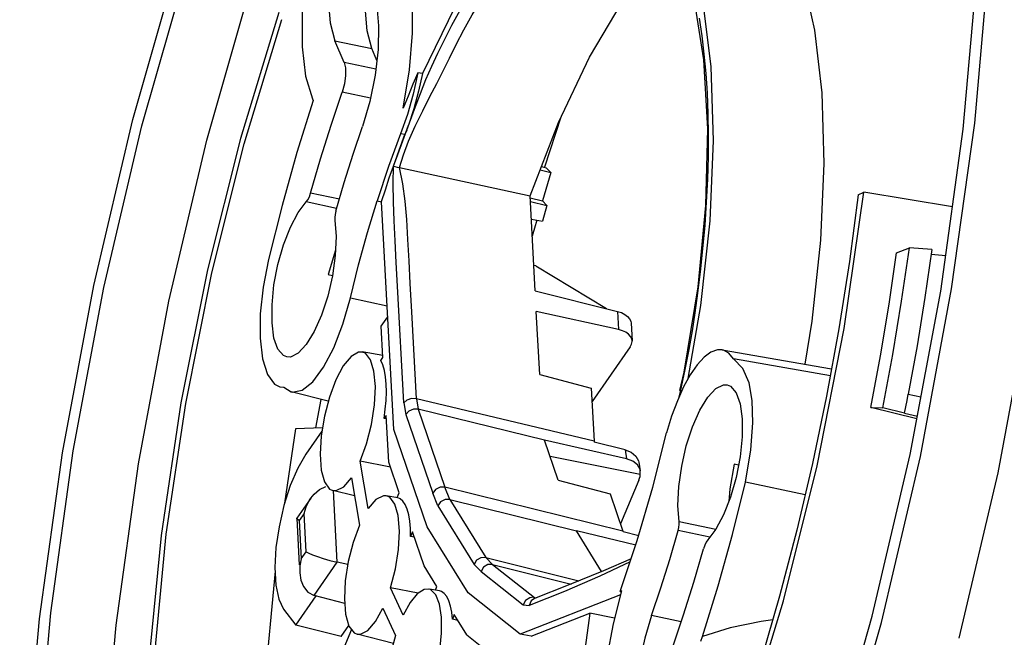
# Model space of a CAD drawing. Extents: x 1.7 to 12.2, y 2.4 to 8.1.
# Drawn here: x 10.4 to 11.4, y 3.7 to 4.4 of the extents above; entities that cross this region are included whole.
import ezdxf

# ---------------------------------------------------------------- set-up
doc = ezdxf.new("R2010")
doc.units = 0
doc.header["$LTSCALE"] = 0.935
doc.header["$MEASUREMENT"] = 0
doc.layers.get('0').update_dxf_attribs({"linetype": 'CONTINUOUS'})

msp = doc.modelspace()

# ---------------------------------------------------------------- linework, layer by layer
at = {"color": 7, "linetype": 'Continuous'}
for p, q in [((11.3998, 4.2714), (11.415, 4.4422)), ((10.7565, 4.3692), (10.7546, 4.3941)), ((10.7616, 4.3503), (10.7565, 4.3692)), ((10.7324, 4.3355), (10.7224, 4.3586)), ((10.7224, 4.3586), (10.7616, 4.3503)), ((10.7669, 4.3378), (10.7616, 4.3503)), ((10.7324, 4.3355), (10.7337, 4.3297)), ((10.7658, 4.3284), (10.7324, 4.3355)), ((10.8151, 4.3239), (10.8104, 4.3246)), ((10.6987, 4.2969), (10.6993, 4.2954)), ((10.7601, 4.2977), (10.7301, 4.3041)), ((10.7999, 4.2999), (10.7948, 4.2873)), ((10.9618, 4.2775), (10.9445, 4.2245)), ((10.7985, 4.264), (10.7965, 4.2591)), ((11.3754, 4.0957), (11.3998, 4.2714)), ((10.7919, 4.2601), (10.7792, 4.2252)), ((10.7965, 4.2591), (10.7919, 4.2601)), ((10.7792, 4.2252), (10.7673, 4.1891)), ((10.7801, 4.2133), (10.7844, 4.2257)), ((10.7842, 4.2072), (10.7844, 4.2257)), ((10.7943, 4.2071), (10.791, 4.2243)), ((10.791, 4.2243), (10.9291, 4.1942)), ((10.9398, 4.2218), (10.951, 4.219)), ((10.9411, 4.2253), (10.9461, 4.224)), ((10.9461, 4.224), (10.951, 4.219)), ((10.951, 4.219), (10.9423, 4.189)), ((10.7272, 4.1909), (10.6968, 4.1973)), ((10.9346, 4.0938), (10.9291, 4.1942)), ((10.9293, 4.1921), (10.9423, 4.189)), ((11.2765, 4.1952), (11.2823, 4.1983)), ((11.3763, 4.1828), (11.2823, 4.1983)), ((10.7241, 4.181), (10.6921, 4.1878)), ((10.7673, 4.1891), (10.7719, 4.1881)), ((10.7849, 3.9469), (10.7719, 4.1881)), ((10.9295, 4.1884), (10.947, 4.1842)), ((10.947, 4.1842), (10.9422, 4.1676)), ((10.9423, 4.189), (10.947, 4.1842)), ((10.7225, 4.1685), (10.7237, 4.1512)), ((10.9305, 4.1696), (10.9422, 4.1676)), ((10.9363, 4.1686), (10.9314, 4.1517)), ((11.3172, 4.1338), (11.3308, 4.1391)), ((11.3545, 4.1374), (11.3308, 4.1391)), ((10.7231, 4.1368), (10.7153, 4.1109)), ((11.3545, 4.1374), (11.3471, 4.0865)), ((11.3538, 4.1325), (11.3691, 4.1312)), ((10.9353, 4.12), (10.9331, 4.1206)), ((10.9353, 4.12), (11.0099, 4.0749)), ((10.7153, 4.1109), (10.7199, 4.1099)), ((10.7955, 3.975), (10.7889, 4.0986)), ((10.8039, 4.0715), (10.8023, 4.1015)), ((10.7389, 4.0863), (10.7779, 4.0779)), ((10.9346, 4.0938), (11.0216, 4.0719)), ((11.3315, 3.9204), (11.3639, 4.0935)), ((11.3471, 4.0865), (11.3388, 4.0354)), ((11.3423, 3.9182), (11.3754, 4.0957)), ((10.7716, 4.0563), (10.7785, 4.0662)), ((10.8089, 3.9793), (10.8039, 4.0715)), ((10.9393, 4.0051), (10.9357, 4.0719)), ((11.0227, 4.0527), (10.9357, 4.0719)), ((11.0216, 4.0719), (11.0227, 4.0527)), ((10.7734, 4.0232), (10.7716, 4.0563)), ((11.0361, 4.0593), (11.0371, 4.0407)), ((11.0352, 4.0345), (10.9947, 3.9764)), ((11.3388, 4.0354), (11.3295, 3.9842)), ((10.7397, 4.0242), (10.7314, 4.0141)), ((10.7733, 4.0252), (10.7513, 4.029)), ((11.1323, 4.0312), (11.2484, 4.0112)), ((10.7712, 4.02), (10.7734, 4.0232)), ((11.247, 4.0038), (11.1446, 4.0216)), ((10.9393, 4.0051), (10.9939, 3.9906)), ((10.6643, 3.992), (10.6683, 3.9916)), ((10.6683, 3.9916), (10.6762, 3.9867)), ((10.7155, 3.9768), (10.6761, 3.9867)), ((10.9939, 3.9906), (10.9969, 3.9344)), ((11.0917, 3.9919), (11.0851, 3.9771)), ((11.3295, 3.9842), (11.3429, 3.9814)), ((10.7024, 3.9485), (10.7081, 3.9787)), ((10.7166, 3.981), (10.7113, 3.9608)), ((10.7955, 3.975), (10.7976, 3.9626)), ((10.8089, 3.9793), (10.8108, 3.9682)), ((10.9969, 3.9344), (10.8089, 3.9793)), ((10.7767, 3.9618), (10.7745, 3.9586)), ((10.7794, 3.9123), (10.7767, 3.9618)), ((10.7976, 3.9626), (10.8261, 3.8793)), ((10.8108, 3.9682), (10.839, 3.8856)), ((10.9444, 3.9356), (10.8108, 3.9682)), ((11.2898, 3.9701), (11.3024, 3.9698)), ((11.3386, 3.9581), (11.2898, 3.9701)), ((11.3256, 3.964), (11.3024, 3.9698)), ((11.3256, 3.964), (11.3391, 3.961)), ((10.7769, 3.958), (10.7745, 3.9586)), ((10.6809, 3.9477), (10.6692, 3.8688)), ((10.7094, 3.9487), (10.6809, 3.9477)), ((10.7088, 3.9452), (10.6918, 3.9208)), ((10.8202, 3.8439), (10.7849, 3.9469)), ((10.9589, 3.8933), (10.9444, 3.9356)), ((11.0313, 3.9158), (10.9444, 3.9356)), ((10.9969, 3.9344), (10.9971, 3.9335)), ((11.0297, 3.9253), (10.9971, 3.9335)), ((11.0297, 3.9253), (11.0362, 3.9227)), ((11.0297, 3.9253), (11.0313, 3.9158)), ((11.2913, 3.7491), (11.3315, 3.9204)), ((10.7578, 3.863), (10.7493, 3.9133)), ((10.7813, 3.9068), (10.7493, 3.9133)), ((10.7906, 3.8796), (10.7794, 3.9123)), ((11.0458, 3.899), (10.9504, 3.9181)), ((11.0378, 3.9134), (11.0313, 3.9158)), ((11.0443, 3.9121), (11.0458, 3.9031)), ((11.1497, 3.9091), (11.1453, 3.91)), ((11.301, 3.7425), (11.3423, 3.9182)), ((11.0458, 3.899), (11.0458, 3.9032)), ((10.74, 3.8958), (10.7485, 3.8456)), ((10.9589, 3.8933), (11.0138, 3.8788)), ((11.0443, 3.8933), (11.0248, 3.8468)), ((11.2204, 3.8776), (11.1572, 3.8909)), ((10.6971, 3.8741), (10.7004, 3.8782)), ((10.7433, 3.8765), (10.7203, 3.8822)), ((10.725, 3.8063), (10.7209, 3.8823)), ((10.7885, 3.8747), (10.7906, 3.8796)), ((10.8315, 3.8659), (10.8261, 3.8793)), ((10.8442, 3.8727), (10.839, 3.8856)), ((11.0274, 3.8393), (10.839, 3.8856)), ((11.0138, 3.8788), (11.0274, 3.8393)), ((10.6971, 3.8741), (10.6823, 3.8529)), ((10.7659, 3.8726), (10.7578, 3.863)), ((10.7738, 3.8767), (10.7659, 3.8726)), ((10.7769, 3.8767), (10.7738, 3.8767)), ((10.7891, 3.8746), (10.7769, 3.8767)), ((10.7917, 3.8735), (10.7885, 3.8747)), ((10.8442, 3.8727), (10.8822, 3.8112)), ((10.8442, 3.8727), (10.9781, 3.8395)), ((10.6898, 3.8578), (10.6846, 3.8503)), ((10.692, 3.8173), (10.6898, 3.8578)), ((10.8315, 3.8659), (10.8698, 3.8039)), ((10.6822, 3.8525), (10.6823, 3.8528)), ((10.6822, 3.8525), (10.6848, 3.8036)), ((10.6846, 3.8503), (10.6868, 3.8099)), ((11.1257, 3.841), (11.0869, 3.8492)), ((10.8046, 3.8385), (10.8026, 3.8336)), ((10.817, 3.8024), (10.8046, 3.8385)), ((10.8634, 3.7738), (10.8202, 3.8439)), ((11.041, 3.8244), (10.9781, 3.8395)), ((11.0048, 3.7964), (10.9781, 3.8395)), ((11.0276, 3.8388), (11.0274, 3.8393)), ((11.0276, 3.8388), (11.0442, 3.8345)), ((11.1194, 3.8327), (11.086, 3.8398)), ((10.8066, 3.8327), (10.8026, 3.8336)), ((11.0244, 3.7753), (11.0426, 3.8293)), ((10.6868, 3.8099), (10.692, 3.8173)), ((10.7004, 3.7711), (10.725, 3.8063)), ((10.7361, 3.8039), (10.725, 3.8063)), ((10.8894, 3.804), (10.8822, 3.8112)), ((10.8822, 3.8112), (10.9809, 3.7866)), ((11.0361, 3.8099), (11.0068, 3.7972)), ((10.8304, 3.7807), (10.817, 3.8024)), ((10.8772, 3.7965), (10.8698, 3.8039)), ((10.8772, 3.7965), (10.9219, 3.7612)), ((10.8894, 3.804), (10.9338, 3.7689)), ((10.8894, 3.804), (10.9727, 3.7832)), ((11.0068, 3.7972), (10.9695, 3.7818)), ((10.7947, 3.7501), (10.7815, 3.7791)), ((10.8107, 3.7736), (10.7815, 3.7791)), ((10.8332, 3.7759), (10.8226, 3.7777)), ((10.829, 3.7766), (10.8304, 3.7807)), ((10.9187, 3.7301), (10.8634, 3.7738)), ((10.9654, 3.7751), (10.928, 3.7604)), ((10.9695, 3.7818), (10.9339, 3.7679)), ((11.0259, 3.7759), (11.0169, 3.7411)), ((11.0259, 3.7759), (11.0244, 3.7753)), ((11.0244, 3.7753), (11.0257, 3.7751)), ((10.681, 3.7397), (10.7025, 3.7705)), ((10.7329, 3.7624), (10.7004, 3.7711)), ((10.7325, 3.7674), (10.7338, 3.7511)), ((11.0248, 3.7717), (10.9187, 3.7301)), ((10.9301, 3.7652), (10.928, 3.7604)), ((10.9339, 3.7679), (10.9301, 3.7652)), ((10.9327, 3.7691), (10.9359, 3.7687)), ((11.1933, 3.7703), (11.1734, 3.7017)), ((10.6682, 3.7567), (10.681, 3.7397)), ((10.7734, 3.7576), (10.7865, 3.7286)), ((10.9219, 3.7612), (10.928, 3.7604)), ((10.7338, 3.7511), (10.7373, 3.7387)), ((10.8487, 3.751), (10.8469, 3.7458)), ((10.8527, 3.7446), (10.8469, 3.7458)), ((10.8621, 3.7293), (10.8487, 3.751)), ((10.9303, 3.7278), (10.9924, 3.7522)), ((10.9924, 3.7522), (10.9865, 3.7083)), ((11.0184, 3.747), (10.9924, 3.7522)), ((11.0892, 3.7433), (11.0578, 3.7499)), ((11.0804, 3.7168), (11.0916, 3.7507)), ((11.2438, 3.5826), (11.2913, 3.7491)), ((11.2523, 3.5719), (11.301, 3.7425)), ((10.729, 3.7275), (10.681, 3.7397)), ((10.7401, 3.7349), (10.7069, 3.6555)), ((10.729, 3.7275), (10.7372, 3.7391)), ((10.7373, 3.7387), (10.7427, 3.7315)), ((11.0169, 3.7411), (11.0102, 3.7056)), ((10.7427, 3.7315), (10.7459, 3.73)), ((10.7844, 3.7203), (10.7459, 3.73)), ((10.7459, 3.73), (10.7496, 3.7299)), ((10.7865, 3.7286), (10.7815, 3.7091)), ((10.8621, 3.7293), (10.8814, 3.714)), ((10.9303, 3.7278), (10.9187, 3.7301)), ((11.11, 3.7225), (11.1118, 3.7277))]:
    msp.add_line(p, q, dxfattribs=at)
for points in [[(10.5005, 2.8176), (10.4606, 2.8994), (10.429, 3.0019), (10.4062, 3.1232), (10.3927, 3.261), (10.3888, 3.4126), (10.3944, 3.5755), (10.4096, 3.7463), (10.434, 3.922), (10.4671, 4.0995), (10.5084, 4.2752), (10.5571, 4.4459), (10.6123, 4.6085), (10.6729, 4.7599), (10.7378, 4.8973), (10.8059, 5.0182), (10.8758, 5.1203), (10.9462, 5.2017), (11.0158, 5.2608), (11.0834, 5.2967), (11.1476, 5.3085), (11.1896, 5.3025)], [(10.5104, 2.8468), (10.4715, 2.9267), (10.4407, 3.0266), (10.4184, 3.1449), (10.4053, 3.2793), (10.4014, 3.4272), (10.4069, 3.5861), (10.4217, 3.7528), (10.4455, 3.9242), (10.4779, 4.0973), (10.5182, 4.2686), (10.5656, 4.4351), (10.6195, 4.5938), (10.6786, 4.7415), (10.7419, 4.8755), (10.8083, 4.9935), (10.8765, 5.093), (10.9451, 5.1724), (11.0131, 5.2301), (11.079, 5.2651), (11.1417, 5.2766), (11.1826, 5.2707)], [(10.5791, 2.8372), (10.5403, 2.9167), (10.5096, 3.0163), (10.4875, 3.1341), (10.4744, 3.268), (10.4705, 3.4153), (10.476, 3.5736), (10.4908, 3.7396), (10.5145, 3.9103), (10.5467, 4.0827), (10.5868, 4.2534), (10.6341, 4.4193), (10.6877, 4.5773), (10.7466, 4.7244), (10.8097, 4.8579), (10.8758, 4.9754), (10.9437, 5.0746), (11.0121, 5.1536), (11.0798, 5.2111), (11.1455, 5.2459), (11.2079, 5.2574), (11.2113, 5.2569)], [(11.3834, 3.726), (11.4245, 3.9008), (11.4575, 4.0774), (11.4818, 4.2523), (11.4969, 4.4223), (11.5025, 4.5844), (11.4986, 4.7353), (11.4851, 4.8724)], [(11.0966, 4.0008), (11.1098, 4.0783), (11.1196, 4.168), (11.1233, 4.2528), (11.1209, 4.3308), (11.1123, 4.3992), (11.0978, 4.4565), (11.0779, 4.5006), (11.053, 4.5306), (11.0242, 4.5454), (11.0207, 4.5461)], [(11.1368, 4.5261), (11.1501, 4.5222), (11.1767, 4.5036), (11.1993, 4.4714), (11.2174, 4.4265), (11.2304, 4.3699), (11.2381, 4.3035), (11.2402, 4.2284), (11.2366, 4.1473), (11.2275, 4.0616), (11.22, 4.0161)], [(10.7396, 4.5207), (10.7295, 4.4929), (10.7218, 4.4624), (10.717, 4.4314), (10.7154, 4.4024), (10.7173, 4.3775), (10.7224, 4.3586)], [(10.7085, 4.51), (10.6984, 4.4695), (10.6913, 4.4283), (10.6877, 4.3885), (10.6878, 4.3522), (10.6915, 4.3211), (10.6987, 4.2969)], [(11.0684, 4.4891), (11.0879, 4.4519), (11.103, 4.4011), (11.1128, 4.3382), (11.1168, 4.2651), (11.1148, 4.184), (11.1067, 4.0978), (11.0919, 4.0076), (11.0874, 3.9883)], [(10.8189, 4.3174), (10.825, 4.3316), (10.8314, 4.3454), (10.8384, 4.3597), (10.8463, 4.3751), (10.8551, 4.3911), (10.8644, 4.4072), (10.8741, 4.423), (10.8842, 4.4382), (10.8945, 4.4526), (10.9049, 4.4659), (10.9152, 4.478)], [(10.7948, 4.2873), (10.8015, 4.3276), (10.8047, 4.3665), (10.8045, 4.4019), (10.8007, 4.4322), (10.7937, 4.4559)], [(10.8847, 4.4517), (10.849, 4.3934), (10.8151, 4.3239)], [(10.791, 4.2243), (10.795, 4.2376), (10.8004, 4.2522), (10.8074, 4.2681), (10.8154, 4.2845), (10.8231, 4.2995), (10.8303, 4.3132), (10.8372, 4.3266), (10.8438, 4.3401), (10.851, 4.3545), (10.8591, 4.37), (10.8679, 4.386), (10.8773, 4.4019), (10.887, 4.4174), (10.8971, 4.4323)], [(11.3639, 4.0935), (11.3877, 4.2649), (11.4025, 4.4316)], [(10.762, 4.4123), (10.7667, 4.3957), (10.7688, 4.3743), (10.7683, 4.3492)], [(10.9291, 4.1942), (10.9592, 4.272), (10.992, 4.3412), (11.0267, 4.3995)], [(10.6631, 4.3885), (10.6224, 4.2549), (10.5875, 4.116), (10.5594, 3.9751), (10.5384, 3.8346), (10.5251, 3.6981), (10.5198, 3.5675), (10.5225, 3.4464), (10.5332, 3.3366), (10.5517, 3.2409), (10.5775, 3.161), (10.6103, 3.0986), (10.6492, 3.055)], [(10.6969, 3.0464), (10.6533, 3.07), (10.615, 3.1128), (10.5828, 3.1742), (10.5573, 3.2527), (10.5391, 3.3467), (10.5286, 3.4546), (10.5259, 3.5736), (10.5311, 3.7019), (10.544, 3.8361), (10.5646, 3.9743), (10.5922, 4.1128), (10.6264, 4.2494), (10.6664, 4.3809)], [(11.108, 4.3825), (11.1108, 4.3639), (11.1132, 4.3444), (11.1151, 4.324), (11.1165, 4.3029), (11.1173, 4.2811), (11.1177, 4.2587), (11.1175, 4.2356), (11.1168, 4.2119), (11.1157, 4.1877), (11.114, 4.1631), (11.1118, 4.1382), (11.1092, 4.1138), (11.1065, 4.0911), (11.1036, 4.0705), (11.1006, 4.0512), (11.0971, 4.0315), (11.093, 4.0103), (11.088, 3.987), (11.0864, 3.98)], [(10.7683, 4.3492), (10.7651, 4.322), (10.7594, 4.2943), (10.7516, 4.2678)], [(10.7337, 4.3297), (10.7338, 4.3218), (10.7325, 4.3128), (10.7301, 4.3041)], [(10.8104, 4.3246), (10.8055, 4.302), (10.7993, 4.2803), (10.7919, 4.2601)], [(10.7985, 4.264), (10.8068, 4.2861), (10.813, 4.3026), (10.8189, 4.3174)], [(10.8104, 4.3246), (10.8051, 4.3124), (10.7999, 4.2999)], [(10.8151, 4.3239), (10.8111, 4.305), (10.8061, 4.2865), (10.8003, 4.269)], [(10.6993, 4.2954), (10.6823, 4.2403), (10.6666, 4.184), (10.6521, 4.1268)], [(10.6968, 4.1973), (10.7074, 4.2336), (10.7185, 4.2692), (10.7301, 4.3041)], [(10.7234, 4.1779), (10.7324, 4.2084), (10.7418, 4.2384), (10.7516, 4.2678)], [(10.7844, 4.2257), (10.7892, 4.2382), (10.7945, 4.2526), (10.8003, 4.269)], [(10.7844, 4.2257), (10.7904, 4.2426), (10.7965, 4.2591)], [(10.7844, 4.2256), (10.7858, 4.2253), (10.7883, 4.2248), (10.791, 4.2243)], [(10.7719, 4.1882), (10.776, 4.2008), (10.7801, 4.2133)], [(10.7889, 4.0986), (10.7875, 4.1237), (10.7863, 4.1467), (10.7851, 4.168), (10.7844, 4.1881), (10.7842, 4.2072)], [(10.8023, 4.1015), (10.801, 4.1255), (10.7998, 4.1482), (10.7986, 4.1692), (10.7969, 4.1888), (10.7943, 4.2071)], [(10.6921, 4.1878), (10.6939, 4.1901), (10.6955, 4.1934), (10.6968, 4.1973)], [(11.1555, 3.6273), (11.1974, 3.7652), (11.233, 3.9084), (11.2615, 4.0538), (11.2823, 4.1983)], [(11.2765, 4.1952), (11.2673, 4.1247), (11.2561, 4.0535)], [(10.6622, 4.0319), (10.658, 4.0437), (10.6559, 4.0597), (10.6559, 4.0788), (10.658, 4.0999), (10.6622, 4.1215), (10.6681, 4.1424), (10.6754, 4.1612), (10.6836, 4.1766), (10.6921, 4.1878)], [(10.7389, 4.0863), (10.7476, 4.1211), (10.7571, 4.1555), (10.7673, 4.1891)], [(10.7234, 4.1779), (10.7227, 4.1746), (10.7224, 4.1713), (10.7225, 4.1685)], [(10.7237, 4.1512), (10.7228, 4.1311), (10.7198, 4.1096), (10.7149, 4.0881), (10.7084, 4.068), (10.7006, 4.0505), (10.6922, 4.0367), (10.6836, 4.0275), (10.6754, 4.0236), (10.6716, 4.0237)], [(11.3024, 3.9698), (11.313, 4.0264), (11.3224, 4.0829), (11.3308, 4.1391)], [(11.2898, 3.9701), (11.3, 4.0248), (11.3092, 4.0794), (11.3172, 4.1338)], [(10.6521, 4.1268), (10.6465, 4.0977), (10.6434, 4.0694), (10.6432, 4.0435), (10.6458, 4.0216), (10.6511, 4.005)], [(10.6762, 3.9867), (10.6773, 3.9865), (10.6877, 3.9884), (10.699, 3.9973), (10.7104, 4.0127), (10.7213, 4.0335), (10.731, 4.0585), (10.7389, 4.0863)], [(11.0216, 4.0719), (11.0258, 4.0706), (11.0294, 4.0688), (11.0323, 4.0666), (11.0345, 4.0641), (11.0358, 4.0614), (11.0361, 4.0593)], [(11.0371, 4.0407), (11.0368, 4.0428), (11.0355, 4.0454), (11.0333, 4.0478), (11.0304, 4.0498), (11.0268, 4.0515), (11.0227, 4.0527)], [(11.2561, 4.0535), (11.243, 3.9821), (11.2282, 3.9108), (11.2115, 3.8401), (11.1933, 3.7703)], [(11.0352, 4.0345), (11.0366, 4.0372), (11.0372, 4.04), (11.0371, 4.0407)], [(10.6716, 4.0237), (10.6681, 4.0251), (10.6622, 4.0319)], [(10.7513, 4.0289), (10.7476, 4.0288), (10.7397, 4.0242)], [(10.7493, 3.9133), (10.756, 3.9318), (10.7612, 3.9522), (10.7644, 3.9728), (10.7653, 3.9922), (10.7638, 4.0085), (10.7602, 4.0207), (10.7547, 4.0276), (10.7513, 4.0289)], [(11.1323, 4.0312), (11.1274, 4.0312), (11.1205, 4.0287), (11.1133, 4.0233), (11.106, 4.0152), (11.0987, 4.0046), (11.0917, 3.9919)], [(11.1446, 4.0216), (11.1396, 4.0277), (11.1338, 4.0309), (11.1323, 4.0312)], [(10.7314, 4.0141), (10.7235, 3.9994), (10.7166, 3.981)], [(10.7766, 3.9776), (10.777, 3.9866), (10.7768, 3.9949), (10.7761, 4.0026), (10.7749, 4.0094), (10.7733, 4.0152), (10.7712, 4.02)], [(11.1572, 3.8909), (11.1627, 3.9253), (11.165, 3.9539), (11.1644, 3.9774), (11.1609, 3.9964), (11.1543, 4.0113), (11.1446, 4.0216)], [(10.6511, 4.005), (10.6587, 3.9948), (10.6643, 3.992)], [(11.0869, 3.8492), (11.0857, 3.8665), (11.0866, 3.8866), (11.0896, 3.9081), (11.0945, 3.9296), (11.1011, 3.9497), (11.1088, 3.9673), (11.1172, 3.981), (11.1258, 3.9902), (11.134, 3.9941), (11.1378, 3.994)], [(11.1378, 3.994), (11.1413, 3.9926), (11.1472, 3.9857), (11.1514, 3.974), (11.1535, 3.958), (11.1535, 3.9389), (11.1514, 3.9178), (11.1472, 3.8961), (11.1413, 3.8753)], [(11.3256, 3.964), (11.3269, 3.9708), (11.3282, 3.9775), (11.3295, 3.9842)], [(10.7745, 3.9586), (10.7758, 3.9682), (10.7766, 3.9776)], [(10.8089, 3.9793), (10.8037, 3.9795), (10.7988, 3.9779), (10.7955, 3.975)], [(11.0851, 3.9771), (11.079, 3.9609), (11.0736, 3.9434)], [(10.8108, 3.9682), (10.8056, 3.9683), (10.8007, 3.9662), (10.7976, 3.9626)], [(10.7113, 3.9608), (10.708, 3.94), (10.7069, 3.9206)], [(11.0426, 3.8293), (11.0591, 3.8856), (11.0736, 3.9434)], [(10.6918, 3.9208), (10.6831, 3.906), (10.6751, 3.8874), (10.6684, 3.8664), (10.6633, 3.8439), (10.6601, 3.8217), (10.659, 3.8005), (10.66, 3.7821), (10.6632, 3.7671), (10.6682, 3.7567)], [(10.7069, 3.9206), (10.7081, 3.9039), (10.7115, 3.8913)], [(11.0362, 3.9227), (11.0411, 3.9187), (11.0439, 3.9137), (11.0443, 3.9121)], [(11.0458, 3.9032), (11.0455, 3.9045), (11.0427, 3.9095), (11.0378, 3.9134)], [(11.1453, 3.91), (11.1405, 3.884), (11.1395, 3.8706)], [(11.0443, 3.8933), (11.045, 3.8952), (11.0455, 3.8971), (11.0458, 3.899)], [(10.7115, 3.8913), (10.7169, 3.8838), (10.7203, 3.8822)], [(10.7203, 3.8822), (10.7239, 3.8821), (10.7318, 3.8862), (10.74, 3.8958)], [(11.1118, 3.7277), (11.1281, 3.7811), (11.1433, 3.8356), (11.1572, 3.8909)], [(10.7004, 3.8782), (10.7061, 3.8833), (10.713, 3.8866)], [(10.839, 3.8856), (10.8339, 3.8856), (10.8291, 3.8833), (10.8261, 3.8793)], [(10.6898, 3.8578), (10.6922, 3.865), (10.6957, 3.8719), (10.6971, 3.8741)], [(10.7815, 3.7791), (10.7867, 3.7993), (10.7899, 3.8199), (10.7909, 3.839), (10.7896, 3.8556), (10.7861, 3.8678), (10.7807, 3.8751), (10.7769, 3.8767)], [(10.8026, 3.8336), (10.8024, 3.842), (10.8018, 3.8497), (10.8006, 3.8566), (10.799, 3.8625), (10.797, 3.8673), (10.7945, 3.871), (10.7917, 3.8735)], [(10.8442, 3.8727), (10.8391, 3.8726), (10.8344, 3.8701), (10.8315, 3.8659)], [(11.1413, 3.8753), (11.134, 3.8565), (11.1258, 3.8411), (11.1173, 3.83)], [(10.6846, 3.8503), (10.6828, 3.8516), (10.6822, 3.8525)], [(11.086, 3.8398), (11.0867, 3.8431), (11.0871, 3.8464), (11.0869, 3.8492)], [(10.7485, 3.8456), (10.7418, 3.8273), (10.7366, 3.807), (10.7335, 3.7866), (10.7325, 3.7674)], [(11.0578, 3.7499), (11.0677, 3.7793), (11.0771, 3.8093), (11.086, 3.8398)], [(11.1173, 3.83), (11.1156, 3.8276), (11.114, 3.8243), (11.1126, 3.8204)], [(10.692, 3.8173), (10.6948, 3.8159), (10.6988, 3.8142), (10.7039, 3.8123), (10.7101, 3.8102), (10.7172, 3.8082), (10.725, 3.8063)], [(11.0916, 3.7507), (11.1024, 3.7852), (11.1126, 3.8204)], [(10.6868, 3.8099), (10.6855, 3.8024), (10.6853, 3.7952)], [(10.8822, 3.8112), (10.8771, 3.811), (10.8725, 3.8084), (10.8698, 3.8039)], [(11.035, 3.8068), (11.003, 3.7914), (10.9654, 3.7751)], [(10.6592, 3.7967), (10.6475, 3.6733), (10.6426, 3.5445), (10.6459, 3.425)], [(10.6853, 3.7952), (10.6865, 3.7873), (10.6893, 3.7804)], [(10.8894, 3.804), (10.8843, 3.8038), (10.8798, 3.8011), (10.8772, 3.7965)], [(10.6893, 3.7804), (10.6938, 3.7747), (10.7004, 3.7711)], [(10.8216, 3.7779), (10.817, 3.7775), (10.8097, 3.7729)], [(10.8298, 3.6932), (10.8335, 3.7124), (10.8354, 3.7313), (10.8353, 3.748), (10.8332, 3.762), (10.8292, 3.7719), (10.8238, 3.7772), (10.8216, 3.7779)], [(10.8469, 3.7458), (10.8461, 3.7532), (10.8448, 3.7598), (10.8431, 3.7654), (10.8409, 3.7698), (10.8383, 3.7731), (10.8353, 3.7752), (10.8332, 3.7759)], [(10.8097, 3.7729), (10.802, 3.7635), (10.7947, 3.7501)], [(10.9327, 3.7691), (10.9287, 3.7687), (10.9244, 3.7659), (10.9219, 3.7612)], [(10.7496, 3.7299), (10.7574, 3.7339), (10.7655, 3.7435), (10.7734, 3.7576)], [(11.0578, 3.7499), (11.0506, 3.7259), (11.0451, 3.7007), (11.0416, 3.6757), (11.0403, 3.652), (11.0413, 3.6308), (11.0444, 3.6134), (11.0496, 3.6004)], [(11.186, 3.7452), (11.1736, 3.7435), (11.1409, 3.7368), (11.1118, 3.7277)]]:
    msp.add_lwpolyline(points, dxfattribs=at)

doc.saveas('drawing.dxf')
